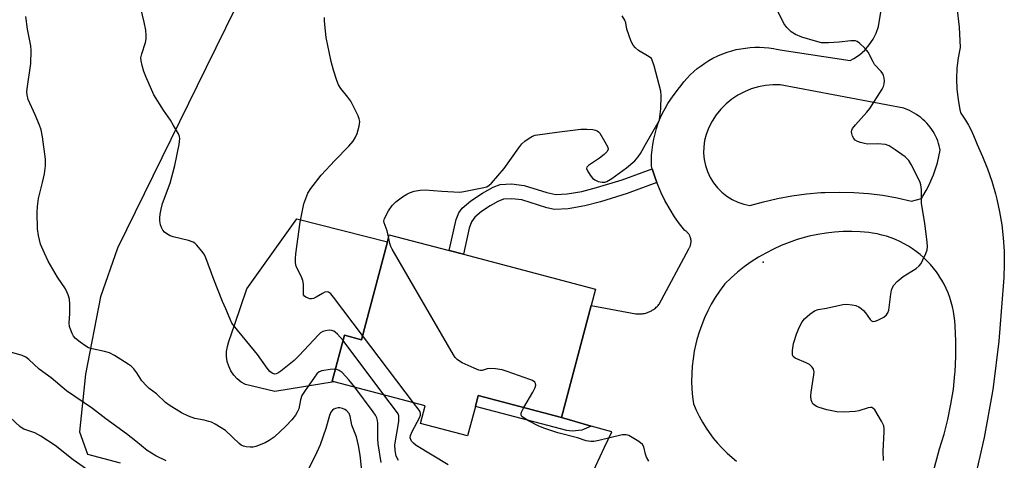
# Model space of a CAD drawing. Units: inches. Extents: x 1333762 to 1339762, y 525446 to 529446.
# Drawn here: x 1334678 to 1334965, y 527779 to 527907 of the extents above; entities that cross this region are included whole.
import ezdxf

# ---------------------------------------------------------------- set-up
doc = ezdxf.new("R2010")
doc.units = ezdxf.units.IN
doc.header["$MEASUREMENT"] = 0
for name, color, linetype in [('BLDG-Footprint', 5, 'Continuous'), ('CULTRL-Pad', 6, 'Continuous'), ('ELEV-Spot Elevation', 7, 'Continuous'), ('NTRL-Trees', 3, 'Continuous'), ('TRANS-Non Street Sidewalk', 7, 'Continuous'), ('TRANS-Road', 130, 'Continuous'), ('Undefined', 1, 'Continuous')]:
    doc.layers.add(name, color=color, linetype=linetype)

msp = doc.modelspace()

# ---------------------------------------------------------------- linework, layer by layer
at = {"layer": 'BLDG-Footprint', "elevation": 460.38}
msp.add_lwpolyline([(1334844.31, 527823.9), (1334835.68, 527791.23), (1334811.37, 527797.65), (1334810.53, 527794.46), (1334808.25, 527785.84), (1334794.54, 527789.46), (1334795.92, 527794.66), (1334769.36, 527801.67), (1334768.8, 527801.82), (1334772.33, 527815.2), (1334777.3, 527813.89), (1334784.86, 527842.51), (1334785.4, 527844.55), (1334802.9, 527839.93), (1334807.05, 527838.83), (1334845.57, 527828.66)], close=True, dxfattribs=at)
at = {"layer": 'CULTRL-Pad'}
msp.add_lwpolyline([(1334784.86, 527842.51), (1334777.3, 527813.89), (1334772.33, 527815.2), (1334768.8, 527801.82), (1334769.36, 527801.67), (1334752.01, 527798.8), (1334743.5, 527800.82), (1334742.23, 527801.57), (1334741.07, 527802.5), (1334740.08, 527803.59), (1334739.25, 527804.82), (1334738.61, 527806.16), (1334738.18, 527807.57), (1334737.97, 527809.04), (1334737.97, 527810.51), (1334738.2, 527811.98), (1334738.64, 527813.39), (1334740.37, 527818.45), (1334743.91, 527828.79), (1334758.5, 527849.19)], close=True, dxfattribs=at)
at = {"layer": 'ELEV-Spot Elevation'}
msp.add_point((1334894.47, 527836.58, 460.98), dxfattribs=at)
at = {"layer": 'NTRL-Trees'}
msp.add_polyline3d([(1334751.84, 527933.73, 0), (1334732.02, 527893.32, 0), (1334706.18, 527840.63, 0), (1334701.23, 527826.43, 0), (1334696.8, 527803.85, 0), (1334695.03, 527787.02, 0), (1334697.36, 527780.53, 0), (1334706.95, 527777.96, 0)], dxfattribs=at)
at = {"layer": 'TRANS-Non Street Sidewalk'}
for points in [[(1334863.49, 527859.73), (1334854.81, 527856.53), (1334847.05, 527854.16), (1334842.44, 527852.94), (1334837.58, 527852.1), (1334833.64, 527851.9), (1334831.33, 527852.37), (1334824.08, 527854.67), (1334821.2, 527855), (1334818.71, 527854.89), (1334817.12, 527854.27), (1334814.87, 527853.01), (1334812.31, 527851.28), (1334810.35, 527849.64), (1334809.37, 527848.25), (1334808.68, 527846.46), (1334807.05, 527838.83), (1334802.9, 527839.93), (1334804.9, 527848.93), (1334805.7, 527850.89), (1334806.65, 527852.24), (1334809.26, 527854.44), (1334812.62, 527856.7), (1334815.68, 527858.4), (1334817.8, 527859.22), (1334821.09, 527859.38), (1334824.77, 527858.94), (1334831.36, 527856.81), (1334834.01, 527856.27), (1334837.33, 527856.45), (1334841.58, 527857.16), (1334845.9, 527858.3), (1334853.32, 527860.56), (1334862.09, 527863.79), (1334862.86, 527861.41)], [(1334835.68, 527791.23), (1334844.32, 527788.74), (1334841.57, 527787.55), (1334838.72, 527787.28), (1334837.19, 527787.46), (1334833.54, 527788.38), (1334810.53, 527794.46), (1334811.37, 527797.65)]]:
    msp.add_lwpolyline(points, close=True, dxfattribs=at)
at = {"layer": 'TRANS-Road'}
for points in [[(1334841.92, 527768.96, 0), (1334848.23, 527782.57, 0), (1334850.29, 527787.01, 0), (1334844.32, 527788.74, 0), (1334835.68, 527791.23, 0), (1334844.31, 527823.9, 0), (1334857.33, 527821.5, 0), (1334857.69, 527821.46, 0), (1334858.05, 527821.44, 0), (1334858.42, 527821.44, 0), (1334858.78, 527821.45, 0), (1334859.15, 527821.48, 0), (1334859.51, 527821.53, 0), (1334859.87, 527821.6, 0), (1334860.22, 527821.69, 0), (1334860.57, 527821.79, 0), (1334860.91, 527821.91, 0), (1334861.25, 527822.05, 0), (1334861.58, 527822.2, 0), (1334861.9, 527822.37, 0), (1334862.14, 527822.51, 0), (1334862.45, 527822.7, 0), (1334862.74, 527822.91, 0), (1334863.03, 527823.14, 0), (1334863.31, 527823.38, 0), (1334863.57, 527823.63, 0), (1334863.82, 527823.9, 0), (1334864.06, 527824.17, 0), (1334864.12, 527824.25, 0), (1334872.78, 527840.47, 0), (1334872.88, 527840.62, 0), (1334872.98, 527840.78, 0), (1334873.06, 527840.94, 0), (1334873.14, 527841.11, 0), (1334873.21, 527841.28, 0), (1334873.27, 527841.45, 0), (1334873.32, 527841.63, 0), (1334873.36, 527841.81, 0), (1334873.39, 527841.99, 0), (1334873.42, 527842.17, 0), (1334873.43, 527842.36, 0), (1334873.44, 527842.54, 0), (1334873.44, 527842.72, 0), (1334873.43, 527842.91, 0), (1334873.41, 527843.09, 0), (1334873.38, 527843.27, 0), (1334873.34, 527843.45, 0), (1334873.31, 527843.58, 0), (1334873.25, 527843.75, 0), (1334873.19, 527843.93, 0), (1334873.12, 527844.1, 0), (1334873.04, 527844.26, 0), (1334872.96, 527844.42, 0), (1334872.86, 527844.58, 0), (1334872.76, 527844.74, 0), (1334872.65, 527844.88, 0), (1334872.54, 527845.03, 0), (1334872.41, 527845.16, 0), (1334872.28, 527845.29, 0), (1334872.15, 527845.42, 0), (1334872.01, 527845.53, 0), (1334871.86, 527845.64, 0), (1334871.71, 527845.74, 0), (1334871.65, 527845.78, 0), (1334870.11, 527847.75, 0), (1334868.66, 527849.78, 0), (1334867.32, 527851.89, 0), (1334866.09, 527854.06, 0), (1334865.83, 527854.55, 0), (1334864.73, 527856.79, 0), (1334863.73, 527859.08, 0), (1334863.49, 527859.73, 0), (1334862.86, 527861.41, 0), (1334862.09, 527863.79, 0), (1334861.89, 527864.5, 0), (1334861.87, 527866.1, 0), (1334861.93, 527867.7, 0), (1334862.06, 527869.29, 0), (1334862.27, 527870.87, 0), (1334862.57, 527872.44, 0), (1334862.93, 527873.98, 0), (1334863.37, 527875.51, 0), (1334863.89, 527877.03, 0), (1334864.48, 527878.51, 0), (1334865.14, 527879.97, 0), (1334865.87, 527881.39, 0), (1334866.68, 527882.77, 0), (1334867.55, 527884.11, 0), (1334868.48, 527885.41, 0), (1334869.48, 527886.66, 0), (1334869.73, 527886.95, 0), (1334870.52, 527888.07, 0), (1334871.37, 527889.14, 0), (1334872.27, 527890.18, 0), (1334873.22, 527891.16, 0), (1334874.22, 527892.1, 0), (1334875.27, 527892.99, 0), (1334876.35, 527893.82, 0), (1334877.48, 527894.6, 0), (1334878.64, 527895.33, 0), (1334879.83, 527896, 0), (1334881.06, 527896.61, 0), (1334881.45, 527896.78, 0), (1334882.71, 527897.31, 0), (1334884, 527897.78, 0), (1334885.31, 527898.18, 0), (1334886.64, 527898.52, 0), (1334887.98, 527898.79, 0), (1334889.34, 527898.99, 0), (1334890.7, 527899.13, 0), (1334892.07, 527899.2, 0), (1334893.44, 527899.2, 0), (1334894.8, 527899.14, 0), (1334896.17, 527899.01, 0), (1334897.52, 527898.81, 0), (1334898.36, 527898.66, 0), (1334899.97, 527898.41, 0), (1334919.83, 527895.36, 0), (1334920.91, 527895.92, 0), (1334922.57, 527897.05, 0), (1334924.08, 527898.38, 0), (1334925.4, 527899.9, 0), (1334926.53, 527901.56, 0), (1334927.44, 527903.36, 0), (1334928.11, 527905.25, 0), (1334930.69, 527921.24, 0)], [(1334950.95, 527910.94, 0), (1334951.6, 527905.04, 0), (1334951.95, 527899.11, 0), (1334951.37, 527896.11, 0), (1334951, 527893.07, 0), (1334950.87, 527890.02, 0), (1334950.97, 527886.96, 0), (1334951.3, 527883.93, 0), (1334951.85, 527880.92, 0), (1334952.09, 527880.01, 0), (1334952.52, 527879.43, 0), (1334953.46, 527877.99, 0), (1334954.33, 527876.51, 0), (1334955.12, 527874.99, 0), (1334955.85, 527873.43, 0), (1334956.49, 527871.84, 0), (1334956.85, 527870.84, 0), (1334958.45, 527867.35, 0), (1334959.88, 527863.79, 0), (1334961.13, 527860.17, 0), (1334962.2, 527856.48, 0), (1334962.6, 527854.94, 0), (1334963.41, 527851.19, 0), (1334964.04, 527847.4, 0), (1334964.48, 527843.59, 0), (1334964.74, 527839.76, 0), (1334964.81, 527835.93, 0), (1334964.68, 527832.09, 0), (1334964.38, 527828.27, 0), (1334964.24, 527827.09, 0), (1334963.22, 527813.53, 0), (1334961.54, 527800.03, 0), (1334961.36, 527798.81, 0), (1334958.96, 527785.42, 0), (1334955.9, 527772.17, 0)], [(1334932.33, 527731.24, 0), (1334945.89, 527782.07, 0), (1334947.22, 527786.35, 0), (1334948.34, 527790.69, 0), (1334949.25, 527795.09, 0), (1334949.94, 527799.52, 0), (1334950.42, 527803.98, 0), (1334950.46, 527804.55, 0), (1334950.68, 527809.04, 0), (1334950.69, 527813.52, 0), (1334950.48, 527818.01, 0), (1334950.38, 527819.41, 0), (1334950.22, 527820.8, 0), (1334950, 527822.18, 0), (1334949.7, 527823.54, 0), (1334949.34, 527824.89, 0), (1334948.92, 527826.23, 0), (1334948.43, 527827.54, 0), (1334947.87, 527828.82, 0), (1334947.25, 527830.07, 0), (1334946.57, 527831.3, 0), (1334945.84, 527832.49, 0), (1334945.8, 527832.53, 0), (1334945.01, 527833.68, 0), (1334944.15, 527834.79, 0), (1334943.25, 527835.86, 0), (1334942.29, 527836.87, 0), (1334941.28, 527837.85, 0), (1334940.23, 527838.77, 0), (1334939.14, 527839.63, 0), (1334938, 527840.45, 0), (1334936.82, 527841.2, 0), (1334935.61, 527841.9, 0), (1334934.37, 527842.54, 0), (1334933.09, 527843.11, 0), (1334931.79, 527843.62, 0), (1334930.46, 527844.07, 0), (1334929.12, 527844.45, 0), (1334927.76, 527844.77, 0), (1334926.38, 527845.02, 0), (1334925.27, 527845.17, 0), (1334922.78, 527845.38, 0), (1334920.29, 527845.47, 0), (1334917.8, 527845.44, 0), (1334915.31, 527845.29, 0), (1334912.83, 527845.01, 0), (1334910.37, 527844.62, 0), (1334907.92, 527844.1, 0), (1334906.78, 527843.81, 0), (1334904.38, 527843.12, 0), (1334902.02, 527842.31, 0), (1334899.71, 527841.39, 0), (1334897.44, 527840.35, 0), (1334895.22, 527839.2, 0), (1334893.07, 527837.95, 0), (1334890.97, 527836.59, 0), (1334888.95, 527835.13, 0), (1334887, 527833.58, 0), (1334885.13, 527831.92, 0), (1334883.34, 527830.19, 0), (1334883.03, 527829.86, 0), (1334881.72, 527828.07, 0), (1334880.49, 527826.21, 0), (1334879.35, 527824.3, 0), (1334878.32, 527822.33, 0), (1334877.38, 527820.31, 0), (1334876.54, 527818.25, 0), (1334875.8, 527816.15, 0), (1334875.16, 527814.02, 0), (1334874.84, 527812.75, 0), (1334874.37, 527810.57, 0), (1334874.01, 527808.38, 0), (1334873.76, 527806.17, 0), (1334873.62, 527803.95, 0), (1334873.59, 527801.72, 0), (1334873.66, 527799.5, 0), (1334873.85, 527797.28, 0), (1334874.13, 527795.17, 0), (1334874.92, 527793.35, 0), (1334875.79, 527791.57, 0), (1334876.76, 527789.83, 0), (1334877.81, 527788.15, 0), (1334878.72, 527786.82, 0), (1334879.91, 527785.23, 0), (1334881.18, 527783.71, 0), (1334882.53, 527782.25, 0), (1334883.94, 527780.85, 0), (1334885.42, 527779.53, 0), (1334886.68, 527778.51, 0)]]:
    msp.add_polyline3d(points, dxfattribs=at)
msp.add_polyline3d([(1334894.56, 527854.15, 0), (1334898.69, 527855.13, 0), (1334902.87, 527855.91, 0), (1334907.08, 527856.47, 0), (1334911.32, 527856.83, 0), (1334912.42, 527856.89, 0), (1334916.67, 527856.99, 0), (1334920.92, 527856.88, 0), (1334925.16, 527856.56, 0), (1334929.37, 527856.04, 0), (1334933.56, 527855.3, 0), (1334937.7, 527854.37, 0), (1334940.68, 527855.15, 0), (1334941.08, 527855.79, 0), (1334942.02, 527857.42, 0), (1334942.88, 527859.11, 0), (1334943.39, 527860.22, 0), (1334944.11, 527861.97, 0), (1334944.75, 527863.75, 0), (1334945.29, 527865.55, 0), (1334945.75, 527867.39, 0), (1334946.11, 527869.24, 0), (1334946.02, 527869.68, 0), (1334945.84, 527870.43, 0), (1334945.62, 527871.18, 0), (1334945.37, 527871.91, 0), (1334945.08, 527872.63, 0), (1334944.75, 527873.34, 0), (1334944.44, 527873.94, 0), (1334944.05, 527874.62, 0), (1334943.62, 527875.27, 0), (1334943.17, 527875.9, 0), (1334942.69, 527876.51, 0), (1334942.18, 527877.09, 0), (1334941.63, 527877.65, 0), (1334941.07, 527878.17, 0), (1334940.47, 527878.68, 0), (1334939.86, 527879.15, 0), (1334939.22, 527879.59, 0), (1334938.56, 527880, 0), (1334937.88, 527880.37, 0), (1334937.18, 527880.72, 0), (1334935.51, 527881.42, 0), (1334899.47, 527888.23, 0), (1334897.32, 527888.26, 0), (1334895.18, 527888.08, 0), (1334893.07, 527887.68, 0), (1334891, 527887.07, 0), (1334889.01, 527886.26, 0), (1334887.12, 527885.25, 0), (1334885.33, 527884.05, 0), (1334883.67, 527882.68, 0), (1334882.16, 527881.15, 0), (1334880.81, 527879.48, 0), (1334879.63, 527877.68, 0), (1334878.64, 527875.77, 0), (1334877.85, 527873.78, 0), (1334877.4, 527871.99, 0), (1334877.15, 527870.17, 0), (1334877.11, 527868.33, 0), (1334877.28, 527866.49, 0), (1334877.66, 527864.69, 0), (1334878.24, 527862.94, 0), (1334879.02, 527861.27, 0), (1334879.99, 527859.71, 0), (1334881.12, 527858.26, 0), (1334882.42, 527856.95, 0), (1334883.86, 527855.79, 0), (1334885.42, 527854.81, 0), (1334887.08, 527854.02, 0), (1334888.82, 527853.42, 0), (1334890.62, 527853.02, 0)], close=True, dxfattribs=at)
at = {"layer": 'Undefined'}
for p, q in [((1334792.53, 527795.55, 458), (1334777.63, 527815.12, 458)), ((1334783.87, 527797.84, 456), (1334771.93, 527813.69, 456))]:
    msp.add_line(p, q, dxfattribs=at)
for points, elevation in [([(1334929.55, 527778.68), (1334929.43, 527781.43), (1334929.75, 527787.09), (1334929.74, 527787.96), (1334929.62, 527788.79), (1334929.03, 527790.12), (1334927.02, 527793.43), (1334926.48, 527793.99), (1334926.27, 527794.11), (1334925.82, 527794.18), (1334925.08, 527794.07), (1334922.41, 527793.17), (1334921.27, 527792.95), (1334918.01, 527792.8), (1334915.97, 527792.9), (1334913.07, 527793.51), (1334910.77, 527794.12), (1334910.02, 527794.46), (1334909.37, 527794.88), (1334909, 527795.22), (1334908.72, 527795.63), (1334908.47, 527796.34), (1334908.37, 527797.42), (1334908.48, 527798.6), (1334909.26, 527803.64), (1334909.3, 527804.52), (1334909.15, 527805.28), (1334908.77, 527805.93), (1334907.96, 527806.65), (1334906.98, 527807.21), (1334903.79, 527808.51), (1334903.24, 527808.98), (1334903.06, 527809.43), (1334903.02, 527810.81), (1334903.29, 527812.85), (1334904.28, 527815.86), (1334905.08, 527817.68), (1334905.88, 527819.15), (1334906.54, 527820.04), (1334908.06, 527821.35), (1334909.48, 527822.31), (1334910.55, 527822.68), (1334912.92, 527823.08), (1334917.67, 527824.21), (1334918.79, 527824.26), (1334920.46, 527824.11), (1334921.54, 527823.88), (1334922.34, 527823.52), (1334923.09, 527823.06), (1334923.76, 527822.48), (1334924.33, 527821.8), (1334925.69, 527819.85), (1334926.05, 527819.47), (1334926.45, 527819.24), (1334927.13, 527819.29), (1334927.87, 527819.58), (1334929.62, 527820.51), (1334930.48, 527821.16), (1334930.88, 527821.79), (1334931.08, 527822.54), (1334931.69, 527827.19), (1334931.9, 527828.34), (1334932.18, 527829.12), (1334932.57, 527829.83), (1334933.51, 527830.89), (1334935.28, 527832.39), (1334939.11, 527834.72), (1334940.02, 527835.44), (1334940.52, 527836.14), (1334941.07, 527837.18), (1334941.94, 527839.06), (1334942.33, 527840.16), (1334942.43, 527841.02), (1334942.31, 527842.5), (1334941.59, 527847.85), (1334940.68, 527853.72), (1334940.63, 527857.74), (1334940.5, 527859.04), (1334940.27, 527859.8), (1334939.79, 527860.85), (1334937.67, 527864.99), (1334936.93, 527866.22), (1334935.89, 527867.23), (1334933, 527869.34), (1334931.26, 527870.46), (1334930.19, 527870.81), (1334927.93, 527871.06), (1334924.88, 527870.99), (1334924, 527871.13), (1334922.85, 527871.44), (1334922.02, 527871.73), (1334921.3, 527872.16), (1334920.96, 527872.57), (1334920.57, 527873.29), (1334920.31, 527874.06), (1334920.23, 527874.57), (1334920.32, 527875.06), (1334920.55, 527875.52), (1334921.42, 527876.62), (1334924.68, 527880.24), (1334925.57, 527881.34), (1334929.15, 527887.01), (1334929.54, 527887.77), (1334929.79, 527888.57), (1334929.84, 527889.39), (1334929.78, 527890.22), (1334929.61, 527891.02), (1334929.39, 527891.5), (1334928.89, 527892.15), (1334926.99, 527894.21), (1334926.54, 527894.94), (1334925.07, 527897.75), (1334924.19, 527898.86), (1334922.56, 527900.43), (1334921.9, 527900.88), (1334921.41, 527901.05), (1334920.06, 527901.07), (1334916.66, 527900.72), (1334913.52, 527900.51), (1334911.44, 527900.55), (1334909.73, 527900.95), (1334905.79, 527902.13), (1334903.87, 527902.94), (1334902.62, 527903.71), (1334901.4, 527904.98), (1334900.53, 527906.17), (1334897.39, 527912.48)], 462), ([(1334771.93, 527813.69), (1334770.33, 527815.58), (1334769.68, 527816.15), (1334769.21, 527816.44), (1334768.71, 527816.62), (1334767.92, 527816.67), (1334766.83, 527816.53), (1334766.05, 527816.28), (1334765.39, 527815.88), (1334764.74, 527815.31), (1334759.17, 527809.28), (1334757.69, 527807.88), (1334753.81, 527804.79), (1334752.88, 527804.14), (1334752.41, 527803.92), (1334751.93, 527803.86), (1334751.22, 527804.12), (1334750.6, 527804.67), (1334749.82, 527805.58), (1334747.01, 527809.62), (1334743.91, 527813.42), (1334741.11, 527816.68), (1334739.55, 527818.76), (1334738.97, 527819.92), (1334737.75, 527822.97), (1334736.79, 527825.09), (1334734.21, 527831.48), (1334731.93, 527837.8), (1334731.42, 527838.82), (1334730.77, 527839.75), (1334729.31, 527841.51), (1334728.7, 527842.08), (1334728.24, 527842.37), (1334726.89, 527842.82), (1334722.35, 527843.94), (1334721.55, 527844.25), (1334720.58, 527844.8), (1334719.91, 527845.28), (1334719.36, 527845.88), (1334718.97, 527846.61), (1334718.72, 527847.42), (1334718.54, 527848.58), (1334718.5, 527849.46), (1334718.61, 527850.58), (1334718.88, 527851.97), (1334719.32, 527853.63), (1334721.48, 527859.58), (1334722.89, 527864.73), (1334724.13, 527870.88), (1334724.32, 527872.61), (1334724.23, 527873.16), (1334723.92, 527873.93), (1334722.49, 527876.44), (1334721.58, 527877.91), (1334719.55, 527880.82), (1334716.77, 527885.31), (1334714.42, 527890.68), (1334713.87, 527892.15), (1334713.34, 527893.85), (1334713.02, 527895.28), (1334713, 527896.13), (1334713.25, 527897.25), (1334714.3, 527900.61), (1334714.49, 527901.63), (1334714.56, 527902.69), (1334714.39, 527904.16), (1334713.97, 527906.51), (1334712.57, 527912.22)], 456), ([(1334769.72, 527805.3), (1334768.14, 527805.22), (1334765.79, 527804.81), (1334764.99, 527804.51), (1334764.3, 527803.94), (1334763.57, 527803.03), (1334760.86, 527799.12), (1334759.92, 527797.63), (1334759.49, 527796.35), (1334759, 527793.78), (1334758.6, 527792.82), (1334758.06, 527791.89), (1334757.01, 527790.58), (1334755.29, 527788.72), (1334751.81, 527785.47), (1334750.43, 527784.5), (1334749.21, 527783.8), (1334746.52, 527782.78), (1334745.69, 527782.59), (1334744.83, 527782.55), (1334743.69, 527782.65), (1334742.86, 527782.86), (1334742.26, 527783.17), (1334741.63, 527783.64), (1334737.67, 527787.39), (1334736.44, 527788.23), (1334734.65, 527789.3), (1334733.6, 527789.83), (1334732.8, 527790.1), (1334731.44, 527790.43), (1334728.72, 527790.95), (1334726.86, 527791.57), (1334724.83, 527792.6), (1334721.2, 527794.86), (1334720.2, 527795.64), (1334717.49, 527798.09), (1334715.39, 527799.72), (1334714.62, 527800.42), (1334713.28, 527801.97), (1334711.77, 527804.28), (1334710.95, 527805.38), (1334710.19, 527806.16), (1334709.25, 527806.83), (1334705.31, 527809.29), (1334703.78, 527810.1), (1334702.36, 527810.51), (1334698.73, 527811.22), (1334697.71, 527811.57), (1334696.95, 527812), (1334695.24, 527813.18), (1334693.88, 527814.29), (1334693.36, 527814.95), (1334692.96, 527815.68), (1334692.41, 527816.96), (1334692.17, 527817.76), (1334692.09, 527818.76), (1334692.28, 527821.56), (1334692.25, 527824.24), (1334692.12, 527825.71), (1334691.75, 527827.01), (1334690.97, 527828.77), (1334688.7, 527832.15), (1334685.95, 527836.79), (1334684.82, 527839.12), (1334683.71, 527841.76), (1334683.11, 527844.29), (1334682.8, 527846.29), (1334682.73, 527851.03), (1334682.79, 527852.8), (1334683.09, 527855.09), (1334684.33, 527859.75), (1334684.83, 527862.34), (1334685.13, 527864.62), (1334685.15, 527866.54), (1334684.26, 527873.04), (1334683.88, 527875.09), (1334683.4, 527876.48), (1334682.19, 527879.48), (1334680.14, 527883.97), (1334679.8, 527885.36), (1334679.75, 527886.23), (1334679.81, 527887.11), (1334680.85, 527894.52), (1334680.99, 527898.24), (1334680.85, 527899.67), (1334679.92, 527904.5), (1334679.4, 527908.14)], 454), ([(1334777.63, 527815.12), (1334769.15, 527826.35), (1334768.4, 527827.26), (1334767.99, 527827.62), (1334767.65, 527827.81), (1334767.3, 527827.89), (1334766.59, 527827.77), (1334765.9, 527827.43), (1334764.07, 527826.28), (1334763.3, 527825.94), (1334762.78, 527825.83), (1334762.26, 527825.87), (1334761.76, 527826.01), (1334761.06, 527826.34), (1334760.69, 527826.65), (1334760.45, 527827.05), (1334760.36, 527827.55), (1334760.4, 527830.15), (1334760.22, 527831.2), (1334759.74, 527832.44), (1334758.42, 527834.87), (1334758.18, 527835.66), (1334758.06, 527836.49), (1334758.06, 527837.61), (1334758.2, 527838.99), (1334759.45, 527848.2), (1334760.51, 527853.51), (1334761.04, 527855.09), (1334761.68, 527856.62), (1334762.56, 527858.06), (1334765.53, 527861.9), (1334769.56, 527866.21), (1334773.61, 527870.37), (1334774.89, 527871.86), (1334775.62, 527873.01), (1334776.06, 527874.02), (1334776.64, 527876.2), (1334776.82, 527877.56), (1334776.68, 527878.38), (1334776.35, 527879.19), (1334774.18, 527883.47), (1334773.34, 527884.69), (1334771.28, 527887.22), (1334770.66, 527888.21), (1334770.13, 527889.53), (1334769.14, 527892.54), (1334768.45, 527895.07), (1334767.05, 527902.03), (1334766.52, 527906.78), (1334766.56, 527907.94)], 458), ([(1334785.23, 527843.92), (1334784.84, 527845.7), (1334783.92, 527847.99), (1334783.84, 527848.48), (1334784.01, 527849.24), (1334785.22, 527851.52), (1334786.27, 527853.1), (1334787.34, 527854.16), (1334789.26, 527855.56), (1334790.5, 527856.37), (1334791.28, 527856.76), (1334792.7, 527857.21), (1334794.44, 527857.58), (1334795.87, 527857.61), (1334800.79, 527857.22), (1334806.05, 527856.97), (1334807.16, 527857.1), (1334812.56, 527858.17), (1334813.89, 527858.55), (1334814.59, 527859), (1334815.22, 527859.61), (1334818.93, 527863.88), (1334823.21, 527869.89), (1334824.11, 527871.04), (1334824.97, 527871.84), (1334826.19, 527872.7), (1334827.21, 527873.28), (1334828.02, 527873.56), (1334834.34, 527874.47), (1334841.26, 527875.32), (1334843.01, 527875.33), (1334844.75, 527875.22), (1334845.57, 527875.08), (1334846.05, 527874.88), (1334846.45, 527874.54), (1334846.8, 527874.11), (1334848.34, 527871.61), (1334849.13, 527870.11), (1334849.24, 527869.4), (1334848.91, 527868.76), (1334848.11, 527867.96), (1334846.71, 527866.85), (1334843.53, 527864.77), (1334843.04, 527864.24), (1334842.95, 527863.84), (1334843.2, 527863.14), (1334843.98, 527861.92), (1334844.74, 527861), (1334845.34, 527860.52), (1334846.36, 527860.08), (1334847.49, 527859.84), (1334848.31, 527859.84), (1334848.83, 527860.02), (1334850.31, 527860.94), (1334854.64, 527864.09), (1334857.03, 527866.13), (1334858.04, 527867.3), (1334858.67, 527868.22), (1334860.14, 527870.88), (1334863.88, 527877.22), (1334864.19, 527878.03), (1334864.38, 527878.88), (1334864.64, 527881.29), (1334864.73, 527885.01), (1334864.63, 527886.43), (1334862.69, 527893.8), (1334862.14, 527895.43), (1334861.86, 527895.9), (1334861.26, 527896.46), (1334858.11, 527898.28), (1334857.25, 527899.01), (1334856.51, 527899.84), (1334855.96, 527900.85), (1334855.25, 527902.81), (1334854.73, 527904.53), (1334854.38, 527906.38), (1334854.11, 527907.13), (1334853.33, 527908.34)], 460), ([(1334824.71, 527794.13), (1334827.34, 527798.66), (1334827.99, 527799.94), (1334828.15, 527800.7), (1334828.06, 527801.12), (1334827.83, 527801.5), (1334827.24, 527801.98), (1334826.46, 527802.33), (1334819.76, 527804.67), (1334818.36, 527805.09), (1334816.41, 527805.39), (1334814.75, 527805.5), (1334813.94, 527805.43), (1334812.52, 527804.98), (1334812.02, 527804.96), (1334811.5, 527805.07), (1334810.16, 527805.6), (1334806.68, 527807.21), (1334805.9, 527807.61), (1334805.21, 527808.1), (1334804.65, 527808.76), (1334804.17, 527809.5), (1334786.3, 527840.34), (1334785.89, 527841.14), (1334785.59, 527841.96), (1334785.23, 527843.92)], 460), ([(1334720.33, 527778.56), (1334717.29, 527780.03), (1334714.77, 527781.58), (1334711.52, 527784.33), (1334708.81, 527786.49), (1334702.71, 527790.8), (1334698.87, 527793.9), (1334691.26, 527799.01), (1334686.81, 527802.82), (1334683.31, 527805.32), (1334680.34, 527808.1), (1334679.45, 527808.81), (1334678.4, 527809.29), (1334675.3, 527810.15)], 452), ([(1334775.38, 527800.08), (1334773.67, 527802.22), (1334771.67, 527804.32), (1334770.8, 527804.94), (1334770.12, 527805.22), (1334769.72, 527805.3)], 454), ([(1334783.07, 527778.1), (1334782.22, 527783.58), (1334782.11, 527784.99), (1334782.06, 527789.59), (1334781.97, 527790.39), (1334781.78, 527791.14), (1334781.4, 527791.9), (1334780.74, 527792.86), (1334775.38, 527800.08)], 454), ([(1334788.07, 527778.72), (1334787.44, 527779.93), (1334787.11, 527781.59), (1334787.05, 527783.3), (1334788.19, 527790.08), (1334788.26, 527790.93), (1334788.19, 527791.75), (1334787.99, 527792.27), (1334787.53, 527793), (1334783.87, 527797.84)], 456), ([(1334802.61, 527777.45), (1334793.29, 527783.1), (1334792.46, 527783.72), (1334791.93, 527784.35), (1334791.68, 527784.82), (1334791.56, 527785.31), (1334791.61, 527786.01), (1334792.09, 527787.19), (1334794.22, 527791.11), (1334794.51, 527791.88), (1334794.57, 527792.38), (1334794.43, 527792.88), (1334794.17, 527793.36), (1334792.53, 527795.55)], 458), ([(1334777.81, 527772.15), (1334776.9, 527780.28), (1334776.41, 527783.08), (1334775.82, 527785.56), (1334774.47, 527789.03), (1334774.05, 527791.66), (1334773.69, 527792.43), (1334772.93, 527793.29), (1334772.5, 527793.58), (1334771.8, 527793.89), (1334771.05, 527794.06), (1334770.52, 527794.04), (1334769.74, 527793.86), (1334769.26, 527793.64), (1334768.86, 527793.34), (1334768.41, 527792.77), (1334767.97, 527791.84), (1334766.95, 527788.02), (1334765.23, 527783.27), (1334764.25, 527781.13), (1334759.78, 527772.09)], 452), ([(1334861.12, 527778.46), (1334860.41, 527779.69), (1334860.12, 527780.49), (1334859.68, 527782.63), (1334859.31, 527783.31), (1334858.25, 527784.18), (1334855.26, 527785.93), (1334854.49, 527786.19), (1334853.38, 527786.14), (1334846.51, 527784.5), (1334845.08, 527784.22), (1334844.23, 527784.19), (1334842.84, 527784.43), (1334840.35, 527785.29), (1334834.56, 527786.78), (1334830.46, 527788.09), (1334828.86, 527788.77), (1334825.99, 527790.3), (1334824.51, 527791.18), (1334824.13, 527791.52), (1334823.92, 527791.87), (1334823.88, 527792.26), (1334824.01, 527792.75), (1334824.71, 527794.13)], 460), ([(1334697.08, 527776.17), (1334693.24, 527778.86), (1334687.95, 527783.05), (1334683.79, 527785.79), (1334682.02, 527786.78), (1334678.87, 527787.84), (1334678.38, 527788.08), (1334677.67, 527788.6), (1334674.85, 527791.26)], 450)]:
    msp.add_lwpolyline(points, dxfattribs=dict(at, elevation=elevation))

doc.saveas('drawing.dxf')
